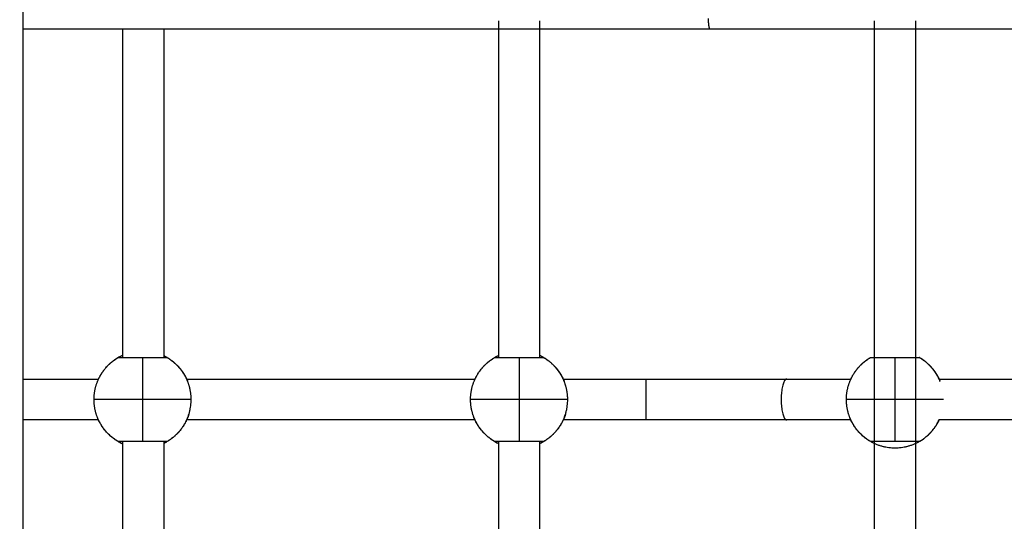
# Model space of a CAD drawing. Units: millimetres. Extents: x -5.5 to 11, y -0.1 to 14.8.
# Drawn here: x 3.5 to 3.9, y 4.8 to 5 of the extents above; entities that cross this region are included whole.
import ezdxf

# ---------------------------------------------------------------- set-up
doc = ezdxf.new("R2010")
doc.units = ezdxf.units.MM
doc.layers.add('DIASTASEIS', color=253, linetype='Continuous', lineweight=5)
doc.layers.add('Make2D$Visible$Curves', color=7, linetype='Continuous')
doc.layers.add('Make2D$Visible$Tangents', color=8, linetype='Continuous')
doc.styles.get("Standard").update_dxf_attribs({"font": 'ARIALN.TTF'})
doc.dimstyles.new('STANDARD_ACAD', dxfattribs={"dimtxt": 0.18, "dimasz": 0.15, "dimexe": 0.18, "dimexo": 0.0625, "dimgap": 0.09, "dimtad": 0, "dimtih": 1, "dimtoh": 1, "dimzin": 0, "dimdsep": 46, "dimtxsty": 'Standard', "dimblk": 'OBLIQUE', "dimcen": 0.09, "dimadec": 0, "dimazin": 0, "dimtfac": 1, "dimtofl": 0, "dimtmove": 0, "dimatfit": 3, "dimfxl": 1, "dimtolj": 1, "dimtzin": 0, "dimarcsym": 0})

# ---------------------------------------------------------------- blocks, each defined once
blk = doc.blocks.new('_Oblique')
at = {"color": 0, "linetype": 'ByBlock', "lineweight": -2}
blk.add_line((-0.5, -0.5), (0.5, 0.5), dxfattribs=at)
blk = doc.blocks.new('*D32')
at = {"layer": 'Defpoints', "color": 0}
for p in [(10.2783, 7.49729), (0.04258, 4.59851), (10.2783, 4.18801)]:
    blk.add_point(p, dxfattribs=at)
at = {"layer": 'DIASTASEIS', "color": 0, "lineweight": -2}
for p, q in [((0.04258, 4.66101), (0.04258, 7.67729)), ((10.2783, 4.25051), (10.2783, 7.67729)), ((0.04258, 7.49729), (4.82856, 7.49729)), ((10.2783, 7.49729), (5.49232, 7.49729))]:
    blk.add_line(p, q, dxfattribs=at)
at = {"layer": 'DIASTASEIS', "color": 0, "linetype": 'ByBlock', "lineweight": -2, "xscale": 0.15, "yscale": 0.15, "zscale": 0.15, "rotation": 180}
blk.add_blockref('_Oblique', (0.04258, 7.49729), dxfattribs=at)
at = {"layer": 'DIASTASEIS', "color": 0, "linetype": 'ByBlock', "lineweight": -2, "xscale": 0.15, "yscale": 0.15, "zscale": 0.15}
blk.add_blockref('_Oblique', (10.2783, 7.49729), dxfattribs=at)
at = {"layer": 'DIASTASEIS', "color": 0, "insert": (5.16044, 7.49729), "char_height": 0.18, "attachment_point": 5}
blk.add_mtext('\\A1;\\A1;10.20', dxfattribs=at)
blk = doc.blocks.new('*D34')
at = {"layer": 'Defpoints', "color": 0}
for p in [(1.54258, 5.80711), (1.54258, 4.22051), (8.2783, 4.18801)]:
    blk.add_point(p, dxfattribs=at)
at = {"layer": 'DIASTASEIS', "color": 0, "lineweight": -2}
for p, q in [((1.54258, 4.28301), (1.54258, 5.98711)), ((8.2783, 4.25051), (8.2783, 5.98711)), ((1.54258, 5.80711), (4.62853, 5.80711)), ((8.2783, 5.80711), (5.19235, 5.80711))]:
    blk.add_line(p, q, dxfattribs=at)
at = {"layer": 'DIASTASEIS', "color": 0, "linetype": 'ByBlock', "lineweight": -2, "xscale": 0.15, "yscale": 0.15, "zscale": 0.15, "rotation": 180}
blk.add_blockref('_Oblique', (1.54258, 5.80711), dxfattribs=at)
at = {"layer": 'DIASTASEIS', "color": 0, "linetype": 'ByBlock', "lineweight": -2, "xscale": 0.15, "yscale": 0.15, "zscale": 0.15}
blk.add_blockref('_Oblique', (8.2783, 5.80711), dxfattribs=at)
at = {"layer": 'DIASTASEIS', "color": 0, "insert": (4.91044, 5.80711), "char_height": 0.18, "attachment_point": 5}
blk.add_mtext('\\A1;\\A1;6.70', dxfattribs=at)
blk = doc.blocks.new('*D35')
at = {"layer": 'Defpoints', "color": 0}
for p in [(2.53219, 5.26213), (1.15658, 2), (5.39805, 2)]:
    blk.add_point(p, dxfattribs=at)
at = {"layer": 'DIASTASEIS', "color": 0, "lineweight": -2}
for p, q in [((2.46969, 5.26213), (0.97658, 5.26213)), ((1.15658, 5.26213), (1.15658, 3.81297)), ((1.15658, 2), (1.15658, 3.44916)), ((5.33555, 2), (0.97658, 2))]:
    blk.add_line(p, q, dxfattribs=at)
at = {"layer": 'DIASTASEIS', "color": 0, "linetype": 'ByBlock', "lineweight": -2, "xscale": 0.15, "yscale": 0.15, "zscale": 0.15}
for p, rotation in [((1.15658, 5.26213), 90), ((1.15658, 2), 270)]:
    blk.add_blockref('_Oblique', p, dxfattribs=dict(at, rotation=rotation))
at = {"layer": 'DIASTASEIS', "color": 0, "insert": (1.15658, 3.63106), "char_height": 0.18, "attachment_point": 5}
blk.add_mtext('\\A1;\\A1;3.30', dxfattribs=at)
blk = doc.blocks.new('KATOPSH_S097')
at = {"layer": 'Make2D$Visible$Curves', "color": 0, "lineweight": -3}
for points, degree in [([(2698.80586, 6998.80135), (2698.80586, 6998.23735), (2698.80586, 6997.67335)], 2), ([(2698.80586, 6998.62624), (2698.94025, 6998.62624), (2699.07464, 6998.62624)], 2), ([(2698.845, 6998.49771), (2698.845, 6998.56198), (2698.845, 6998.62624)], 2), ([(2698.861, 6998.62624), (2698.861, 6998.56198), (2698.861, 6998.49771)], 2), ([(2698.992, 6998.49771), (2698.992, 6998.56348), (2698.992, 6998.62924)], 2), ([(2699.008, 6998.62924), (2699.008, 6998.56348), (2699.008, 6998.49771)], 2), ([(2699.07464, 6998.62624), (2699.32542, 6998.62624), (2699.57621, 6998.62624)], 2), ([(2699.139, 6998.0027), (2699.139, 6998.31597), (2699.139, 6998.62924)], 2), ([(2699.155, 6998.62924), (2699.155, 6998.31597), (2699.155, 6998.0027)], 2), ([(2698.861, 6998.49835), (2698.86111, 6998.4983), (2698.86122, 6998.49824), (2698.86132, 6998.49819)], 3), ([(2698.80586, 6998.48925), (2698.81574, 6998.48925), (2698.82561, 6998.48925), (2698.83549, 6998.48925)], 3), ([(2698.86995, 6998.48925), (2698.90756, 6998.48925), (2698.94516, 6998.48925), (2698.98276, 6998.48925)], 3), ([(2699.01723, 6998.48925), (2699.028, 6998.48925), (2699.03876, 6998.48925), (2699.04953, 6998.48925)], 3), ([(2699.10469, 6998.48925), (2699.11305, 6998.48925), (2699.12141, 6998.48925), (2699.12976, 6998.48925)], 3), ([(2699.16423, 6998.48925), (2699.20174, 6998.48925), (2699.23925, 6998.48925), (2699.27676, 6998.48925)], 3), ([(2698.83549, 6998.47325), (2698.82561, 6998.47325), (2698.81574, 6998.47325), (2698.80586, 6998.47325)], 3), ([(2698.98276, 6998.47325), (2698.94516, 6998.47325), (2698.90756, 6998.47325), (2698.86995, 6998.47325)], 3), ([(2699.04953, 6998.47325), (2699.03876, 6998.47325), (2699.028, 6998.47325), (2699.01723, 6998.47325)], 3), ([(2699.12976, 6998.47325), (2699.12141, 6998.47325), (2699.11305, 6998.47325), (2699.10469, 6998.47325)], 3), ([(2699.27676, 6998.47325), (2699.23925, 6998.47325), (2699.20174, 6998.47325), (2699.16423, 6998.47325)], 3), ([(2698.845, 6998.37396), (2698.845, 6998.41938), (2698.845, 6998.4648)], 2), ([(2698.861, 6998.4648), (2698.861, 6998.41938), (2698.861, 6998.37396)], 2), ([(2698.992, 6998.37396), (2698.992, 6998.41938), (2698.992, 6998.4648)], 2), ([(2699.008, 6998.4648), (2699.008, 6998.41938), (2699.008, 6998.37396)], 2)]:
    blk.add_open_spline(points, degree=degree, dxfattribs=at)
for points, degree, knots in [([(2699.07464, 6998.62624), (2699.07455, 6998.62624), (2699.07446, 6998.62637), (2699.07438, 6998.62661), (2699.07423, 6998.62733), (2699.07413, 6998.62839), (2699.07409, 6998.62899), (2699.07408, 6998.62962), (2699.07408, 6998.63024)], 5, [1.570796, 1.570796, 1.570796, 1.570796, 1.570796, 1.570796, 2.356194, 2.356194, 2.356194, 3.141593, 3.141593, 3.141593, 3.141593, 3.141593, 3.141593]), ([(2698.84323, 6998.49771), (2698.84323, 6998.49771), (2698.84323, 6998.49771), (2698.84326, 6998.49773), (2698.84332, 6998.49776), (2698.84341, 6998.49781), (2698.84348, 6998.49785), (2698.84355, 6998.49789), (2698.84365, 6998.49794), (2698.84374, 6998.49799), (2698.84384, 6998.49805), (2698.84396, 6998.49811), (2698.84408, 6998.49817), (2698.84422, 6998.49824), (2698.84436, 6998.49831), (2698.84451, 6998.49838), (2698.84467, 6998.49846), (2698.84484, 6998.49854), (2698.84489, 6998.49856), (2698.84495, 6998.49858), (2698.845, 6998.49861)], 3, [2.399958, 2.399958, 2.399958, 2.399958, 2.504029, 2.504029, 3.875909, 3.875909, 3.875909, 4.784155, 4.784155, 4.784155, 5.686229, 5.686229, 5.686229, 6.591897, 6.591897, 6.591897, 7.510192, 7.510192, 7.510192, 7.792836, 7.792836, 7.792836, 7.792836]), ([(2698.992, 6998.49848), (2698.99189, 6998.49843), (2698.99179, 6998.49838), (2698.99154, 6998.49826), (2698.9914, 6998.49819), (2698.99115, 6998.49806), (2698.99104, 6998.49801), (2698.99085, 6998.4979), (2698.99077, 6998.49786), (2698.99057, 6998.49774), (2698.9905, 6998.4977), (2698.9905, 6998.4977)], 3, [-5.23648, -5.23648, -5.23648, -5.23648, -4.632305, -4.632305, -3.705844, -3.705844, -2.779383, -2.779383, -1.852922, -1.852922, 0, 0, 0, 0]), ([(2699.0095, 6998.4977), (2699.0095, 6998.4977), (2699.00943, 6998.49774), (2699.00917, 6998.49789), (2699.00897, 6998.498), (2699.00852, 6998.49823), (2699.00828, 6998.49835), (2699.008, 6998.49848)], 3, [-29.646752, -29.646752, -29.646752, -29.646752, -27.79383, -27.79383, -25.940908, -25.940908, -24.411544, -24.411544, -24.411544, -24.411544]), ([(2698.86176, 6998.49796), (2698.86167, 6998.49801), (2698.86156, 6998.49807), (2698.86141, 6998.49815), (2698.86136, 6998.49817), (2698.86132, 6998.49819)], 3, [-26.792342, -26.792342, -26.792342, -26.792342, -25.940908, -25.940908, -25.636017, -25.636017, -25.636017, -25.636017]), ([(2698.86176, 6998.49796), (2698.86177, 6998.49796), (2698.86179, 6998.49795), (2698.8618, 6998.49794), (2698.86189, 6998.49789), (2698.86197, 6998.49785), (2698.86203, 6998.49781), (2698.86212, 6998.49776), (2698.86219, 6998.49773), (2698.86221, 6998.49771), (2698.86221, 6998.49771), (2698.86221, 6998.49771)], 3, [28.847925, 28.847925, 28.847925, 28.847925, 28.995468, 28.995468, 28.995468, 29.899268, 29.899268, 29.899268, 31.261204, 31.261204, 31.382949, 31.382949, 31.382949, 31.382949]), ([(2698.8353, 6998.48883), (2698.83533, 6998.48891), (2698.83537, 6998.48899), (2698.83549, 6998.48924), (2698.83556, 6998.48941), (2698.83571, 6998.48971), (2698.83578, 6998.48985), (2698.83591, 6998.4901), (2698.83597, 6998.49021), (2698.83607, 6998.4904), (2698.83612, 6998.49048), (2698.83623, 6998.49068), (2698.83627, 6998.49075), (2698.83627, 6998.49075)], 3, [-5.971647, -5.971647, -5.971647, -5.971647, -5.557683, -5.557683, -4.631403, -4.631403, -3.705122, -3.705122, -2.778842, -2.778842, -1.852561, -1.852561, 0, 0, 0, 0]), ([(2698.86918, 6998.49075), (2698.86918, 6998.49075), (2698.86922, 6998.49068), (2698.86936, 6998.49042), (2698.86947, 6998.49022), (2698.86968, 6998.48982), (2698.86977, 6998.48965), (2698.86986, 6998.48946)], 3, [-14.826278, -14.826278, -14.826278, -14.826278, -12.972993, -12.972993, -11.119709, -11.119709, -9.991244, -9.991244, -9.991244, -9.991244]), ([(2698.98257, 6998.48883), (2698.98261, 6998.48891), (2698.98265, 6998.48899), (2698.98276, 6998.48924), (2698.98284, 6998.48941), (2698.98299, 6998.48971), (2698.98306, 6998.48985), (2698.98318, 6998.4901), (2698.98324, 6998.49021), (2698.98335, 6998.4904), (2698.98339, 6998.49048), (2698.9835, 6998.49068), (2698.98354, 6998.49075), (2698.98354, 6998.49075)], 3, [-5.971647, -5.971647, -5.971647, -5.971647, -5.557683, -5.557683, -4.631403, -4.631403, -3.705122, -3.705122, -2.778842, -2.778842, -1.852561, -1.852561, 0, 0, 0, 0]), ([(2699.01645, 6998.49075), (2699.01645, 6998.49075), (2699.01649, 6998.49068), (2699.01664, 6998.49042), (2699.01675, 6998.49022), (2699.01695, 6998.48982), (2699.01704, 6998.48965), (2699.01713, 6998.48946)], 3, [-14.826278, -14.826278, -14.826278, -14.826278, -12.972993, -12.972993, -11.119709, -11.119709, -9.991244, -9.991244, -9.991244, -9.991244]), ([(2699.12957, 6998.48883), (2699.12961, 6998.48891), (2699.12965, 6998.48899), (2699.12976, 6998.48924), (2699.12984, 6998.48941), (2699.12999, 6998.48971), (2699.13006, 6998.48985), (2699.13018, 6998.4901), (2699.13024, 6998.49021), (2699.13035, 6998.4904), (2699.13039, 6998.49048), (2699.1305, 6998.49068), (2699.13054, 6998.49075), (2699.13054, 6998.49075)], 3, [-5.971647, -5.971647, -5.971647, -5.971647, -5.557683, -5.557683, -4.631403, -4.631403, -3.705122, -3.705122, -2.778842, -2.778842, -1.852561, -1.852561, 0, 0, 0, 0]), ([(2699.04953, 6998.48925), (2699.05418, 6998.48925), (2699.05883, 6998.48925), (2699.06347, 6998.48925), (2699.06812, 6998.48925), (2699.07276, 6998.48925), (2699.07738, 6998.48925), (2699.082, 6998.48925), (2699.08659, 6998.48925), (2699.09116, 6998.48925), (2699.09571, 6998.48925), (2699.10022, 6998.48925), (2699.10469, 6998.48925)], 3, [0, 0, 0, 0, 13.958815, 13.958815, 13.958815, 27.951794, 27.951794, 27.951794, 41.944791, 41.944791, 41.944791, 55.903634, 55.903634, 55.903634, 55.903634]), ([(2699.16352, 6998.49063), (2699.16353, 6998.4906), (2699.16355, 6998.49058), (2699.16364, 6998.49042), (2699.16375, 6998.49022), (2699.16395, 6998.48982), (2699.16404, 6998.48965), (2699.16413, 6998.48946)], 3, [-13.392429, -13.392429, -13.392429, -13.392429, -12.972993, -12.972993, -11.119709, -11.119709, -9.991244, -9.991244, -9.991244, -9.991244]), ([(2698.87084, 6998.47552), (2698.87074, 6998.4752), (2698.87063, 6998.4749), (2698.87036, 6998.47417), (2698.8702, 6998.47378), (2698.86996, 6998.47325), (2698.86988, 6998.47309), (2698.86973, 6998.47279), (2698.86966, 6998.47265), (2698.86954, 6998.4724), (2698.86948, 6998.47229), (2698.86937, 6998.4721), (2698.86933, 6998.47201), (2698.86922, 6998.47181), (2698.86918, 6998.47175), (2698.86918, 6998.47175)], 3, [-8.627933, -8.627933, -8.627933, -8.627933, -7.410244, -7.410244, -5.557683, -5.557683, -4.631403, -4.631403, -3.705122, -3.705122, -2.778842, -2.778842, -1.852561, -1.852561, 0, 0, 0, 0]), ([(2699.01811, 6998.47552), (2699.01801, 6998.4752), (2699.01791, 6998.4749), (2699.01764, 6998.47417), (2699.01747, 6998.47378), (2699.01723, 6998.47325), (2699.01716, 6998.47309), (2699.01701, 6998.47279), (2699.01694, 6998.47265), (2699.01681, 6998.4724), (2699.01675, 6998.47229), (2699.01665, 6998.4721), (2699.0166, 6998.47201), (2699.01649, 6998.47181), (2699.01645, 6998.47175), (2699.01645, 6998.47175)], 3, [-8.627933, -8.627933, -8.627933, -8.627933, -7.410244, -7.410244, -5.557683, -5.557683, -4.631403, -4.631403, -3.705122, -3.705122, -2.778842, -2.778842, -1.852561, -1.852561, 0, 0, 0, 0]), ([(2698.83627, 6998.47175), (2698.83627, 6998.47175), (2698.83623, 6998.47182), (2698.83608, 6998.47208), (2698.83597, 6998.47227), (2698.83571, 6998.47277), (2698.83557, 6998.47308), (2698.83529, 6998.47368), (2698.83517, 6998.47396), (2698.83506, 6998.47426)], 3, [-14.826278, -14.826278, -14.826278, -14.826278, -12.972993, -12.972993, -11.119709, -11.119709, -9.266424, -9.266424, -7.936444, -7.936444, -7.936444, -7.936444]), ([(2698.98354, 6998.47175), (2698.98354, 6998.47175), (2698.9835, 6998.47182), (2698.98336, 6998.47208), (2698.98325, 6998.47227), (2698.98299, 6998.47277), (2698.98284, 6998.47308), (2698.98257, 6998.47368), (2698.98245, 6998.47396), (2698.98233, 6998.47426)], 3, [-14.826278, -14.826278, -14.826278, -14.826278, -12.972993, -12.972993, -11.119709, -11.119709, -9.266424, -9.266424, -7.936444, -7.936444, -7.936444, -7.936444]), ([(2698.98382, 6998.47129), (2698.98378, 6998.47134), (2698.98375, 6998.4714), (2698.98365, 6998.47157), (2698.98355, 6998.47175)], 2, [51.8918495, 51.8918495, 51.8918495, 52.0887593, 52.0887593, 52.7173749, 52.7173749, 52.7173749]), ([(2699.10469, 6998.47325), (2699.10022, 6998.47325), (2699.09571, 6998.47325), (2699.09116, 6998.47325), (2699.08659, 6998.47325), (2699.082, 6998.47325), (2699.07738, 6998.47325), (2699.07276, 6998.47325), (2699.06812, 6998.47325), (2699.06347, 6998.47325), (2699.05883, 6998.47325), (2699.05418, 6998.47325), (2699.04953, 6998.47325)], 3, [0, 0, 0, 0, 13.958843, 13.958843, 13.958843, 27.95184, 27.95184, 27.95184, 41.944819, 41.944819, 41.944819, 55.903634, 55.903634, 55.903634, 55.903634]), ([(2699.13054, 6998.47175), (2699.13054, 6998.47175), (2699.1305, 6998.47182), (2699.13036, 6998.47208), (2699.13025, 6998.47227), (2699.12999, 6998.47277), (2699.12984, 6998.47308), (2699.12957, 6998.47368), (2699.12945, 6998.47396), (2699.12933, 6998.47426)], 3, [-14.826278, -14.826278, -14.826278, -14.826278, -12.972993, -12.972993, -11.119709, -11.119709, -9.266424, -9.266424, -7.936444, -7.936444, -7.936444, -7.936444]), ([(2699.16423, 6998.47325), (2699.16418, 6998.47314), (2699.16413, 6998.47303), (2699.16401, 6998.47279), (2699.16394, 6998.47265), (2699.16381, 6998.4724), (2699.16375, 6998.47229), (2699.16365, 6998.4721), (2699.1636, 6998.47201), (2699.16349, 6998.47181), (2699.16345, 6998.47175), (2699.16345, 6998.47175)], 3, [-5.237805, -5.237805, -5.237805, -5.237805, -4.631403, -4.631403, -3.705122, -3.705122, -2.778842, -2.778842, -1.852561, -1.852561, 0, 0, 0, 0]), ([(2698.98417, 6998.47074), (2698.98413, 6998.47079), (2698.98409, 6998.47085), (2698.98406, 6998.47091), (2698.98402, 6998.47096)], 2, [50.879033, 50.879033, 50.879033, 51.0887593, 51.0887593, 51.2943724, 51.2943724, 51.2943724]), ([(2698.98455, 6998.47019), (2698.9845, 6998.47025), (2698.98446, 6998.47031), (2698.98442, 6998.47037), (2698.98438, 6998.47043)], 2, [49.8657647, 49.8657647, 49.8657647, 50.0887593, 50.0887593, 50.3069668, 50.3069668, 50.3069668]), ([(2698.98494, 6998.46966), (2698.98489, 6998.46972), (2698.98484, 6998.46979), (2698.9848, 6998.46985), (2698.98476, 6998.46991)], 2, [48.851947, 48.851947, 48.851947, 49.0887593, 49.0887593, 49.3200087, 49.3200087, 49.3200087]), ([(2698.98535, 6998.46915), (2698.9853, 6998.46921), (2698.98525, 6998.46927), (2698.9852, 6998.46933), (2698.98515, 6998.4694)], 2, [47.8374583, 47.8374583, 47.8374583, 48.0887593, 48.0887593, 48.3335957, 48.3335957, 48.3335957]), ([(2698.98579, 6998.46864), (2698.98573, 6998.46871), (2698.98567, 6998.46877), (2698.98561, 6998.46884), (2698.98556, 6998.4689)], 2, [46.8221423, 46.8221423, 46.8221423, 47.0887593, 47.0887593, 47.3478494, 47.3478494, 47.3478494]), ([(2698.98624, 6998.46815), (2698.98617, 6998.46822), (2698.98611, 6998.46828), (2698.98605, 6998.46835), (2698.98599, 6998.46842)], 2, [45.8051162, 45.8051162, 45.8051162, 46.0887593, 46.0887593, 46.3629261, 46.3629261, 46.3629261]), ([(2698.84322, 6998.4648), (2698.84322, 6998.4648), (2698.84329, 6998.46476), (2698.84355, 6998.46461), (2698.84375, 6998.4645), (2698.84425, 6998.46424), (2698.84455, 6998.46409), (2698.84493, 6998.46392), (2698.84497, 6998.4639), (2698.845, 6998.46389)], 3, [-29.646752, -29.646752, -29.646752, -29.646752, -27.79383, -27.79383, -25.940908, -25.940908, -24.087986, -24.087986, -23.91422, -23.91422, -23.91422, -23.91422]), ([(2698.861, 6998.46415), (2698.86101, 6998.46415), (2698.86102, 6998.46416), (2698.86118, 6998.46424), (2698.86132, 6998.46431), (2698.86157, 6998.46443), (2698.86168, 6998.46449), (2698.86187, 6998.4646), (2698.86195, 6998.46464), (2698.86215, 6998.46476), (2698.86222, 6998.4648), (2698.86222, 6998.4648)], 3, [-4.696951, -4.696951, -4.696951, -4.696951, -4.632305, -4.632305, -3.705844, -3.705844, -2.779383, -2.779383, -1.852922, -1.852922, 0, 0, 0, 0]), ([(2698.9905, 6998.4648), (2698.9905, 6998.4648), (2698.99057, 6998.46476), (2698.99083, 6998.46461), (2698.99102, 6998.4645), (2698.99148, 6998.46426), (2698.99172, 6998.46414), (2698.992, 6998.46401)], 3, [-29.646752, -29.646752, -29.646752, -29.646752, -27.79383, -27.79383, -25.940908, -25.940908, -24.403099, -24.403099, -24.403099, -24.403099]), ([(2699.008, 6998.46402), (2699.00811, 6998.46407), (2699.00821, 6998.46412), (2699.00846, 6998.46424), (2699.0086, 6998.46431), (2699.00884, 6998.46443), (2699.00895, 6998.46449), (2699.00915, 6998.4646), (2699.00923, 6998.46464), (2699.00943, 6998.46476), (2699.0095, 6998.4648), (2699.0095, 6998.4648)], 3, [-5.227305, -5.227305, -5.227305, -5.227305, -4.632305, -4.632305, -3.705844, -3.705844, -2.779383, -2.779383, -1.852922, -1.852922, 0, 0, 0, 0])]:
    blk.add_open_spline(points, degree=degree, knots=knots, dxfattribs=at)
for points, weights in [([(2698.83627, 6998.49075), (2698.83936, 6998.4961), (2698.845, 6998.49861)], [1, 0.91986430017, 0.935593496651]), ([(2698.98354, 6998.49075), (2698.98655, 6998.49595), (2698.992, 6998.49848)], [1, 0.921864463117, 0.934868027175]), ([(2699.01357, 6998.49455), (2699.01114, 6998.49702), (2699.008, 6998.49848)], [0.950448795008, 0.927342065461, 0.934856929112]), ([(2698.84322, 6998.4977), (2698.84323, 6998.49771), (2698.85272, 6998.49771)], [1, 0.707263620881, 1]), ([(2698.85272, 6998.49771), (2698.86222, 6998.49771), (2698.86222, 6998.4977)], [1, 0.707263620881, 1]), ([(2698.86629, 6998.49455), (2698.86398, 6998.49691), (2698.861, 6998.49835)], [0.950444745874, 0.928368971275, 0.934249747535]), ([(2698.86222, 6998.4977), (2698.86172, 6998.49799), (2698.86122, 6998.49771)], [1, 0.866330827685, 0.999390544757]), ([(2698.87039, 6998.48824), (2698.86894, 6998.4919), (2698.86616, 6998.49469)], [1, 0.966154449405, 0.973493288107]), ([(2698.9905, 6998.4977), (2698.9905, 6998.49771), (2699, 6998.49771)], [1, 0.707263620881, 1]), ([(2699, 6998.49771), (2699.00949, 6998.49771), (2699.0095, 6998.4977)], [1, 0.707263620881, 1]), ([(2699.01742, 6998.48883), (2699.01598, 6998.49213), (2699.01343, 6998.49469)], [0.994680140151, 0.966761790618, 0.973493288107]), ([(2699.13054, 6998.49075), (2699.13309, 6998.49516), (2699.1375, 6998.4977)], [1, 0.932967654761, 0.933012732185]), ([(2699.1375, 6998.4977), (2699.1375, 6998.49771), (2699.147, 6998.49771)], [1, 0.707263620881, 1]), ([(2699.147, 6998.49771), (2699.15649, 6998.49771), (2699.1565, 6998.4977)], [1, 0.707263620881, 1]), ([(2699.16057, 6998.49455), (2699.15874, 6998.49641), (2699.15649, 6998.4977)], [0.950444745873, 0.932991153849, 0.933012728528]), ([(2699.16466, 6998.48824), (2699.16322, 6998.4919), (2699.16043, 6998.49469)], [1, 0.966154449405, 0.973493288107]), ([(2698.86673, 6998.49408), (2698.86661, 6998.49421), (2698.86648, 6998.49435)], [0.955148022202, 0.953735323631, 0.952412784914]), ([(2698.86716, 6998.4936), (2698.86705, 6998.49373), (2698.86693, 6998.49386)], [0.960439221504, 0.958949522981, 0.957540738906]), ([(2698.86757, 6998.4931), (2698.86747, 6998.49323), (2698.86737, 6998.49335)], [0.966333392651, 0.964775911556, 0.963291230494]), ([(2698.86797, 6998.49259), (2698.86787, 6998.49271), (2698.86778, 6998.49283)], [0.972841869599, 0.971224244304, 0.969672317383]), ([(2698.86834, 6998.49207), (2698.86826, 6998.49219), (2698.86817, 6998.4923)], [0.979959058126, 0.978296221222, 0.976692281894]), ([(2698.8687, 6998.49153), (2698.86862, 6998.49165), (2698.86855, 6998.49176)], [0.98771190626, 0.986009262211, 0.984359617045]), ([(2698.86918, 6998.49075), (2698.86904, 6998.49098), (2698.8689, 6998.49121)], [1, 0.996235745006, 0.992683016914]), ([(2699.01401, 6998.49408), (2699.01389, 6998.49421), (2699.01376, 6998.49435)], [0.955146164584, 0.953734454074, 0.952412784902]), ([(2699.01444, 6998.4936), (2699.01432, 6998.49373), (2699.01421, 6998.49386)], [0.960440023555, 0.958949902247, 0.957540738955]), ([(2699.01485, 6998.4931), (2699.01475, 6998.49323), (2699.01464, 6998.49335)], [0.966331680032, 0.964775095264, 0.963291230497]), ([(2699.01524, 6998.49259), (2699.01515, 6998.49271), (2699.01506, 6998.49283)], [0.972856512903, 0.97123126795, 0.969672317387]), ([(2699.01562, 6998.49207), (2699.01553, 6998.49218), (2699.01545, 6998.4923)], [0.979979068179, 0.978305870845, 0.976692281898]), ([(2699.01597, 6998.49153), (2699.0159, 6998.49165), (2699.01582, 6998.49176)], [0.987692179888, 0.985999705181, 0.98435961705]), ([(2699.01645, 6998.49075), (2699.01632, 6998.49098), (2699.01618, 6998.49121)], [1, 0.996235745009, 0.992683016919]), ([(2699.16101, 6998.49408), (2699.16089, 6998.49421), (2699.16076, 6998.49435)], [0.955146375298, 0.953734552735, 0.952412784946]), ([(2699.16144, 6998.4936), (2699.16132, 6998.49373), (2699.16121, 6998.49386)], [0.960439024427, 0.95894942982, 0.957540738953]), ([(2699.16185, 6998.4931), (2699.16175, 6998.49323), (2699.16164, 6998.49335)], [0.966344491671, 0.964781201209, 0.963291230454]), ([(2699.16224, 6998.49259), (2699.16215, 6998.49271), (2699.16206, 6998.49283)], [0.972832516038, 0.971219757198, 0.969672317375]), ([(2699.16262, 6998.49207), (2699.16253, 6998.49219), (2699.16245, 6998.4923)], [0.979949861771, 0.978291785695, 0.976692281895]), ([(2699.16297, 6998.49153), (2699.1629, 6998.49165), (2699.16282, 6998.49176)], [0.987711906251, 0.986009262207, 0.984359617046]), ([(2699.16345, 6998.49075), (2699.16332, 6998.49098), (2699.16318, 6998.49121)], [1, 0.996235745006, 0.992683016915]), ([(2698.83372, 6998.48125), (2698.83372, 6998.4852), (2698.8353, 6998.48883)], [1, 0.979043890298, 1]), ([(2698.87172, 6998.48125), (2698.87172, 6998.48487), (2698.87039, 6998.48824)], [1, 0.982290257781, 1]), ([(2698.981, 6998.48125), (2698.981, 6998.4852), (2698.98257, 6998.48883)], [1, 0.979043890298, 1]), ([(2699.01766, 6998.48824), (2699.01756, 6998.48852), (2699.01744, 6998.48878)], [1, 0.997406635798, 0.995055071702]), ([(2699.019, 6998.48125), (2699.019, 6998.48487), (2699.01766, 6998.48824)], [1, 0.982290257781, 1]), ([(2699.128, 6998.48125), (2699.128, 6998.4852), (2699.12957, 6998.48883)], [1, 0.979043890298, 1]), ([(2698.83506, 6998.47426), (2698.83372, 6998.47763), (2698.83372, 6998.48125)], [1, 0.982290257781, 1]), ([(2698.86222, 6998.4648), (2698.87172, 6998.47028), (2698.87172, 6998.48125)], [1, 0.866025403784, 1]), ([(2698.98233, 6998.47426), (2698.981, 6998.47763), (2698.981, 6998.48125)], [1, 0.982290257781, 1]), ([(2699.0095, 6998.4648), (2699.019, 6998.47028), (2699.019, 6998.48125)], [1, 0.866025403784, 1]), ([(2699.12933, 6998.47426), (2699.128, 6998.47763), (2699.128, 6998.48125)], [1, 0.982290257781, 1]), ([(2698.84322, 6998.4648), (2698.83749, 6998.4681), (2698.83506, 6998.47426)], [1, 0.944371092318, 1]), ([(2698.845, 6998.46389), (2698.83936, 6998.4664), (2698.83627, 6998.47175)], [0.935593245258, 0.919864940571, 1]), ([(2698.86918, 6998.47175), (2698.86626, 6998.46669), (2698.861, 6998.46415)], [1, 0.923912705222, 0.934248905497]), ([(2698.9905, 6998.4648), (2698.98477, 6998.4681), (2698.98233, 6998.47426)], [1, 0.944371092318, 1]), ([(2698.98354, 6998.47175), (2698.98354, 6998.47175), (2698.98354, 6998.47175)], [0.989296314556, 0.99285254303, 0.996501969591]), ([(2698.992, 6998.46401), (2698.98655, 6998.46654), (2698.98354, 6998.47175)], [0.93486800124, 0.921864541035, 1]), ([(2699.01645, 6998.47175), (2699.01345, 6998.46654), (2699.008, 6998.46401)], [1, 0.921900427795, 0.934856075772]), ([(2699.1375, 6998.4648), (2699.13177, 6998.4681), (2699.12933, 6998.47426)], [1, 0.944371092318, 1]), ([(2699.147, 6998.46225), (2699.13603, 6998.46225), (2699.13054, 6998.47175)], [1, 0.866025403784, 1]), ([(2699.16345, 6998.47175), (2699.15797, 6998.46225), (2699.147, 6998.46225)], [1, 0.866025403784, 1]), ([(2699.1565, 6998.4648), (2699.1617, 6998.4678), (2699.16423, 6998.47325)], [1, 0.921890507994, 0.934859368359]), ([(2698.85272, 6998.4648), (2698.84322, 6998.4648), (2698.84322, 6998.4648)], [1, 0.707106781187, 1]), ([(2698.86222, 6998.4648), (2698.86222, 6998.4648), (2698.85272, 6998.4648)], [1, 0.707106781187, 1]), ([(2699, 6998.4648), (2698.9905, 6998.4648), (2698.9905, 6998.4648)], [1, 0.707106781187, 1]), ([(2699.0095, 6998.4648), (2699.0095, 6998.4648), (2699, 6998.4648)], [1, 0.707106781187, 1]), ([(2699.147, 6998.4648), (2699.1375, 6998.4648), (2699.1375, 6998.4648)], [1, 0.707106781187, 1]), ([(2699.1565, 6998.4648), (2699.1565, 6998.4648), (2699.147, 6998.4648)], [1, 0.707106781187, 1])]:
    blk.add_rational_spline(points, weights, degree=2, dxfattribs=at)
for points, weights, knots in [([(2698.8353, 6998.48883), (2698.83674, 6998.49213), (2698.83929, 6998.49469), (2698.84106, 6998.49645), (2698.84322, 6998.4977)], [0.884317348472, 0.853553390593, 0.853553390593, 0.853553390593, 0.868347508908], [7.879283, 7.879283, 7.879283, 15.050556, 15.050556, 20.017971, 20.017971, 20.017971]), ([(2698.84422, 6998.49771), (2698.84413, 6998.49776), (2698.84404, 6998.49779), (2698.84361, 6998.49793), (2698.84322, 6998.4977)], [0.968168800141, 0.979206799965, 1, 0.911358627529, 1], [1.046922, 1.046922, 1.046922, 1.245948, 1.245948, 2.094395, 2.094395, 2.094395]), ([(2698.86222, 6998.4977), (2698.86439, 6998.49645), (2698.86616, 6998.49469), (2698.86638, 6998.49445), (2698.86661, 6998.49421), (2698.86683, 6998.49397), (2698.86705, 6998.49373), (2698.86726, 6998.49348), (2698.86747, 6998.49323), (2698.86767, 6998.49297), (2698.86788, 6998.49271), (2698.86807, 6998.49245), (2698.86826, 6998.49219), (2698.86844, 6998.49192), (2698.86862, 6998.49165), (2698.8688, 6998.49137), (2698.86897, 6998.4911), (2698.86913, 6998.49082), (2698.86929, 6998.49054), (2698.86945, 6998.49026), (2698.8696, 6998.48998), (2698.86974, 6998.48969), (2698.86988, 6998.4894), (2698.87001, 6998.48912), (2698.87015, 6998.48883), (2698.87027, 6998.48854), (2698.87039, 6998.48824)], [0.868255399353, 0.853462850318, 0.853462850318, 0.853462850318, 0.853462850318, 0.853462850318, 0.853462850318, 0.853462850318, 0.853462850318, 0.853462850318, 0.853462850318, 0.853462850318, 0.853462850318, 0.853462850318, 0.853462850318, 0.853462850318, 0.853462850318, 0.853462850318, 0.853462850318, 0.853462850318, 0.853462850318, 0.853462850318, 0.853462850318, 0.853462850318, 0.853462850318, 0.853462850318, 0.853462850318], [10.051687, 10.051687, 10.051687, 15.019101, 15.019101, 16.019101, 16.019101, 17.019101, 17.019101, 18.019101, 18.019101, 19.019101, 19.019101, 20.019101, 20.019101, 21.019101, 21.019101, 22.019101, 22.019101, 23.019101, 23.019101, 24.019101, 24.019101, 25.019101, 25.019101, 26.019101, 26.019101, 27.019101, 27.019101, 27.019101]), ([(2698.98257, 6998.48883), (2698.98401, 6998.49213), (2698.98656, 6998.49469), (2698.98833, 6998.49645), (2698.9905, 6998.4977)], [0.884317348472, 0.853553390593, 0.853553390593, 0.853553390593, 0.868347508908], [7.879283, 7.879283, 7.879283, 15.050556, 15.050556, 20.017971, 20.017971, 20.017971]), ([(2699.0095, 6998.4977), (2699.01166, 6998.49645), (2699.01343, 6998.49469), (2699.01366, 6998.49445), (2699.01389, 6998.49421), (2699.01411, 6998.49397), (2699.01433, 6998.49373), (2699.01454, 6998.49348), (2699.01475, 6998.49323), (2699.01495, 6998.49297), (2699.01515, 6998.49271), (2699.01534, 6998.49245), (2699.01554, 6998.49219), (2699.01572, 6998.49192), (2699.0159, 6998.49165), (2699.01607, 6998.49137), (2699.01625, 6998.4911), (2699.01641, 6998.49082), (2699.01657, 6998.49054), (2699.01672, 6998.49026), (2699.01688, 6998.48998), (2699.01702, 6998.48969), (2699.01716, 6998.4894), (2699.01729, 6998.48912), (2699.01742, 6998.48883), (2699.01754, 6998.48854), (2699.01766, 6998.48824)], [0.868255399353, 0.853462850318, 0.853462850318, 0.853462850318, 0.853462850318, 0.853462850318, 0.853462850318, 0.853462850318, 0.853462850318, 0.853462850318, 0.853462850318, 0.853462850318, 0.853462850318, 0.853462850318, 0.853462850318, 0.853462850318, 0.853462850318, 0.853462850318, 0.853462850318, 0.853462850318, 0.853462850318, 0.853462850318, 0.853462850318, 0.853462850318, 0.853462850318, 0.853462850318, 0.853462850318], [10.051687, 10.051687, 10.051687, 15.019101, 15.019101, 16.019101, 16.019101, 17.019101, 17.019101, 18.019101, 18.019101, 19.019101, 19.019101, 20.019101, 20.019101, 21.019101, 21.019101, 22.019101, 22.019101, 23.019101, 23.019101, 24.019101, 24.019101, 25.019101, 25.019101, 26.019101, 26.019101, 27.019101, 27.019101, 27.019101]), ([(2699.12957, 6998.48883), (2699.13101, 6998.49213), (2699.13356, 6998.49469), (2699.13533, 6998.49645), (2699.1375, 6998.4977)], [0.884317348472, 0.853553390593, 0.853553390593, 0.853553390593, 0.868347508908], [7.879283, 7.879283, 7.879283, 15.050556, 15.050556, 20.017971, 20.017971, 20.017971]), ([(2699.1565, 6998.4977), (2699.15866, 6998.49645), (2699.16043, 6998.49469), (2699.16066, 6998.49445), (2699.16089, 6998.49421), (2699.16111, 6998.49397), (2699.16133, 6998.49373), (2699.16154, 6998.49348), (2699.16175, 6998.49323), (2699.16195, 6998.49297), (2699.16215, 6998.49271), (2699.16234, 6998.49245), (2699.16254, 6998.49219), (2699.16272, 6998.49192), (2699.1629, 6998.49165), (2699.16307, 6998.49137), (2699.16325, 6998.4911), (2699.16341, 6998.49082), (2699.16357, 6998.49054), (2699.16372, 6998.49026), (2699.16388, 6998.48998), (2699.16402, 6998.48969), (2699.16416, 6998.4894), (2699.16429, 6998.48912), (2699.16442, 6998.48883), (2699.16454, 6998.48854), (2699.16466, 6998.48824)], [0.868255399353, 0.853462850318, 0.853462850318, 0.853462850318, 0.853462850318, 0.853462850318, 0.853462850318, 0.853462850318, 0.853462850318, 0.853462850318, 0.853462850318, 0.853462850318, 0.853462850318, 0.853462850318, 0.853462850318, 0.853462850318, 0.853462850318, 0.853462850318, 0.853462850318, 0.853462850318, 0.853462850318, 0.853462850318, 0.853462850318, 0.853462850318, 0.853462850318, 0.853462850318, 0.853462850318], [10.051687, 10.051687, 10.051687, 15.019101, 15.019101, 16.019101, 16.019101, 17.019101, 17.019101, 18.019101, 18.019101, 19.019101, 19.019101, 20.019101, 20.019101, 21.019101, 21.019101, 22.019101, 22.019101, 23.019101, 23.019101, 24.019101, 24.019101, 25.019101, 25.019101, 26.019101, 26.019101, 27.019101, 27.019101, 27.019101]), ([(2698.98656, 6998.46781), (2698.98656, 6998.46781), (2698.98656, 6998.46781), (2698.9865, 6998.46788), (2698.98643, 6998.46795)], [0.853553390813, 0.853553390593, 0.853553390593, 0.853553390593, 0.853553390593], [45.0881536, 45.0881536, 45.0881536, 45.0887593, 45.0887593, 45.3790343, 45.3790343, 45.3790343]), ([(2698.84322, 6998.4648), (2698.84361, 6998.46457), (2698.84404, 6998.46471), (2698.84414, 6998.46475), (2698.84422, 6998.4648)], [1, 0.911358627529, 1, 0.978753749161, 0.967692430304], [0, 0, 0, 0.848447, 0.848447, 1.051809, 1.051809, 1.051809]), ([(2698.86122, 6998.4648), (2698.86131, 6998.46475), (2698.8614, 6998.46471), (2698.86183, 6998.46457), (2698.86222, 6998.4648)], [0.967692430304, 0.978753749161, 1, 0.911358627529, 1], [1.042586, 1.042586, 1.042586, 1.245948, 1.245948, 2.094395, 2.094395, 2.094395])]:
    blk.add_rational_spline(points, weights, degree=2, knots=knots, dxfattribs=at)
at = {"layer": 'Make2D$Visible$Tangents', "color": 0, "lineweight": -3}
for points, weights in [([(2698.85272, 6998.49771), (2698.85272, 6998.49222), (2698.85272, 6998.48126)], [1, 0.866025403784, 1]), ([(2699, 6998.49771), (2699, 6998.49222), (2699, 6998.48126)], [1, 0.866025403784, 1]), ([(2699.147, 6998.49771), (2699.147, 6998.49222), (2699.147, 6998.48126)], [1, 0.866025403784, 1]), ([(2698.85272, 6998.48126), (2698.83372, 6998.48126), (2698.83372, 6998.48125)], [1, 0.707106781187, 1]), ([(2698.85272, 6998.48126), (2698.85272, 6998.47029), (2698.85272, 6998.4648)], [1, 0.866025403784, 1]), ([(2698.87172, 6998.48125), (2698.87172, 6998.48126), (2698.85272, 6998.48126)], [1, 0.707106781187, 1]), ([(2699, 6998.48126), (2698.981, 6998.48126), (2698.981, 6998.48125)], [1, 0.707106781187, 1]), ([(2699, 6998.48126), (2699, 6998.47029), (2699, 6998.4648)], [1, 0.866025403784, 1]), ([(2699.019, 6998.48125), (2699.019, 6998.48126), (2699, 6998.48126)], [1, 0.707106781187, 1]), ([(2699.147, 6998.48126), (2699.128, 6998.48126), (2699.128, 6998.48125)], [1, 0.707106781187, 1]), ([(2699.166, 6998.48125), (2699.166, 6998.48126), (2699.147, 6998.48126)], [1, 0.707106781187, 1]), ([(2699.147, 6998.48126), (2699.147, 6998.47029), (2699.147, 6998.4648)], [1, 0.866025403784, 1])]:
    blk.add_rational_spline(points, weights, degree=2, dxfattribs=at)
for points in [[(2699.04953, 6998.48925), (2699.04953, 6998.48925), (2699.04953, 6998.48125), (2699.04953, 6998.47325), (2699.04953, 6998.47325)], [(2699.10469, 6998.48925), (2699.10249, 6998.48925), (2699.10249, 6998.48125), (2699.10249, 6998.47325), (2699.10469, 6998.47325)]]:
    blk.add_rational_spline(points, [1, 0.707106781187, 1, 0.707106781187, 1], degree=2, knots=[12.566371, 12.566371, 12.566371, 25.132741, 25.132741, 37.699112, 37.699112, 37.699112], dxfattribs=at)
blk = doc.blocks.new('s097-')
at = {"color": 0}
blk.add_blockref('KATOPSH_S097', (0.6735, -21.2366), dxfattribs=at)

msp = doc.modelspace()

# ---------------------------------------------------------------- block references
msp.add_blockref('s097-', (-2695.97245, -6972.36248))

# ---------------------------------------------------------------- dimensions: what is measured, and where the dimension line sits
at = {"layer": 'DIASTASEIS'}
for base, p1, p2, picture, middle in [((10.2783, 7.49729), (0.04258, 4.59851), (10.2783, 4.18801), '*D32', (5.16044, 7.49729)), ((1.54258, 5.80711), (8.2783, 4.18801), (1.54258, 4.22051), '*D34', (4.91044, 5.80711))]:
    dim = msp.add_linear_dim(base=base, p1=p1, p2=p2, text='\\A1;<>0', dimstyle='STANDARD_ACAD', override={"dimdec": 1, "dimtxsty": 'Standard', "dimtmove": 2}, dxfattribs=at)
    dim.commit()
    dim.dimension.update_dxf_attribs({"geometry": picture, "text_midpoint": middle})
dim = msp.add_linear_dim(base=(1.15658, 2), p1=(2.53219, 5.26213), p2=(5.39805, 2), angle=90, text='\\A1;<>0', dimstyle='STANDARD_ACAD', override={"dimdec": 1, "dimtxsty": 'Standard', "dimtmove": 2}, dxfattribs=at)
dim.commit()
dim.dimension.update_dxf_attribs({"geometry": '*D35', "text_midpoint": (1.15658, 3.63106)})

doc.saveas('drawing.dxf')
